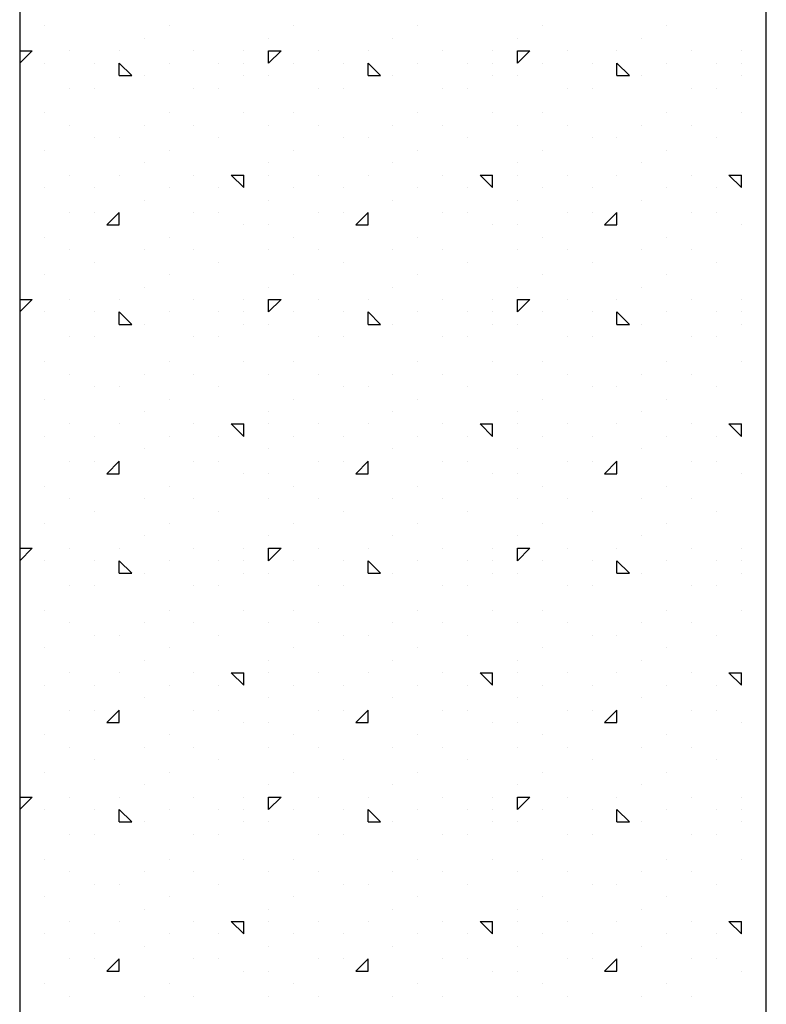
# Model space of a CAD drawing. Extents: x 16 to 252, y 17 to 302.
# Drawn here: x 239 to 242, y 284 to 288 of the extents above; entities that cross this region are included whole.
import ezdxf

# ---------------------------------------------------------------- set-up
doc = ezdxf.new("R2010")
doc.units = 0
doc.header["$MEASUREMENT"] = 0
doc.layers.add('ST750', color=7, linetype='Continuous')

msp = doc.modelspace()

# ---------------------------------------------------------------- linework, layer by layer
at = {"layer": 'ST750', "color": 7, "linetype": 'Continuous'}
for p, q in [((239, 300.066), (239, 215)), ((242, 147.1825), (242, 299.3884)), ((239.1, 288.15), (239.1, 288.15)), ((239.6, 288.15), (239.6, 288.15)), ((240.1, 288.15), (240.1, 288.15)), ((240.6, 288.15), (240.6, 288.15)), ((241.1, 288.15), (241.1, 288.15)), ((241.6, 288.15), (241.6, 288.15)), ((239.5, 288.1), (239.5, 288.1)), ((240, 288.1), (240, 288.1)), ((240.5, 288.1), (240.5, 288.1)), ((241, 288.1), (241, 288.1)), ((241.5, 288.1), (241.5, 288.1)), ((239, 288.05), (239.05, 288.05)), ((239, 288), (239.05, 288.05)), ((239.2, 288.05), (239.2, 288.05)), ((239.4, 288.05), (239.4, 288.05)), ((239.7, 288.05), (239.7, 288.05)), ((239.9, 288.05), (239.9, 288.05)), ((240, 288.05), (240.05, 288.05)), ((240, 288), (240, 288.05)), ((240, 288), (240.05, 288.05)), ((240.2, 288.05), (240.2, 288.05)), ((240.4, 288.05), (240.4, 288.05)), ((240.7, 288.05), (240.7, 288.05)), ((240.9, 288.05), (240.9, 288.05)), ((241, 288.05), (241.05, 288.05)), ((241, 288), (241, 288.05)), ((241, 288), (241.05, 288.05)), ((241.2, 288.05), (241.2, 288.05)), ((241.4, 288.05), (241.4, 288.05)), ((241.7, 288.05), (241.7, 288.05)), ((241.9, 288.05), (241.9, 288.05)), ((239.1, 288), (239.1, 288)), ((239.3, 288), (239.3, 288)), ((239.4, 287.95), (239.4, 288)), ((239.45, 287.95), (239.4, 288)), ((239.6, 288), (239.6, 288)), ((239.8, 288), (239.8, 288)), ((239.9, 288), (239.9, 288)), ((240.1, 288), (240.1, 288)), ((240.3, 288), (240.3, 288)), ((240.4, 287.95), (240.4, 288)), ((240.45, 287.95), (240.4, 288)), ((240.6, 288), (240.6, 288)), ((240.8, 288), (240.8, 288)), ((240.9, 288), (240.9, 288)), ((241.1, 288), (241.1, 288)), ((241.3, 288), (241.3, 288)), ((241.4, 287.95), (241.4, 288)), ((241.45, 287.95), (241.4, 288)), ((241.6, 288), (241.6, 288)), ((241.8, 288), (241.8, 288)), ((241.9, 288), (241.9, 288)), ((242, 288), (242, 288)), ((239.4, 287.95), (239.45, 287.95)), ((239.5, 287.95), (239.5, 287.95)), ((239.9, 287.95), (239.9, 287.95)), ((240, 287.95), (240, 287.95)), ((240, 287.95), (240, 287.95)), ((240.4, 287.95), (240.45, 287.95)), ((240.5, 287.95), (240.5, 287.95)), ((240.9, 287.95), (240.9, 287.95)), ((241, 287.95), (241, 287.95)), ((241, 287.95), (241, 287.95)), ((241.4, 287.95), (241.45, 287.95)), ((241.5, 287.95), (241.5, 287.95)), ((241.9, 287.95), (241.9, 287.95)), ((239.2, 287.9), (239.2, 287.9)), ((239.3, 287.9), (239.3, 287.9)), ((239.7, 287.9), (239.7, 287.9)), ((239.8, 287.9), (239.8, 287.9)), ((240.2, 287.9), (240.2, 287.9)), ((240.3, 287.9), (240.3, 287.9)), ((240.7, 287.9), (240.7, 287.9)), ((240.8, 287.9), (240.8, 287.9)), ((241.2, 287.9), (241.2, 287.9)), ((241.3, 287.9), (241.3, 287.9)), ((241.7, 287.9), (241.7, 287.9)), ((241.8, 287.9), (241.8, 287.9)), ((239.1, 287.8), (239.1, 287.8)), ((239.6, 287.8), (239.6, 287.8)), ((239.9, 287.8), (239.9, 287.8)), ((240.1, 287.8), (240.1, 287.8)), ((240.6, 287.8), (240.6, 287.8)), ((240.9, 287.8), (240.9, 287.8)), ((241.1, 287.8), (241.1, 287.8)), ((241.6, 287.8), (241.6, 287.8)), ((241.9, 287.8), (241.9, 287.8)), ((239.2, 287.75), (239.2, 287.75)), ((239.5, 287.75), (239.5, 287.75)), ((239.7, 287.75), (239.7, 287.75)), ((240, 287.75), (240, 287.75)), ((240.2, 287.75), (240.2, 287.75)), ((240.5, 287.75), (240.5, 287.75)), ((240.7, 287.75), (240.7, 287.75)), ((241, 287.75), (241, 287.75)), ((241.2, 287.75), (241.2, 287.75)), ((241.5, 287.75), (241.5, 287.75)), ((241.7, 287.75), (241.7, 287.75)), ((239.3, 287.7), (239.3, 287.7)), ((239.4, 287.7), (239.4, 287.7)), ((239.8, 287.7), (239.8, 287.7)), ((240.3, 287.7), (240.3, 287.7)), ((240.4, 287.7), (240.4, 287.7)), ((240.8, 287.7), (240.8, 287.7)), ((241.3, 287.7), (241.3, 287.7)), ((241.4, 287.7), (241.4, 287.7)), ((241.8, 287.7), (241.8, 287.7)), ((239.1, 287.65), (239.1, 287.65)), ((239.6, 287.65), (239.6, 287.65)), ((240.1, 287.65), (240.1, 287.65)), ((240.6, 287.65), (240.6, 287.65)), ((241.1, 287.65), (241.1, 287.65)), ((241.6, 287.65), (241.6, 287.65)), ((239.5, 287.6), (239.5, 287.6)), ((240, 287.6), (240, 287.6)), ((240.5, 287.6), (240.5, 287.6)), ((241, 287.6), (241, 287.6)), ((241.5, 287.6), (241.5, 287.6)), ((239.2, 287.55), (239.2, 287.55)), ((239.4, 287.55), (239.4, 287.55)), ((239.7, 287.55), (239.7, 287.55)), ((239.85, 287.55), (239.9, 287.55)), ((239.9, 287.5), (239.85, 287.55)), ((239.9, 287.5), (239.9, 287.55)), ((240, 287.55), (240, 287.55)), ((240.2, 287.55), (240.2, 287.55)), ((240.4, 287.55), (240.4, 287.55)), ((240.7, 287.55), (240.7, 287.55)), ((240.85, 287.55), (240.9, 287.55)), ((240.9, 287.5), (240.85, 287.55)), ((240.9, 287.5), (240.9, 287.55)), ((241, 287.55), (241, 287.55)), ((241.2, 287.55), (241.2, 287.55)), ((241.4, 287.55), (241.4, 287.55)), ((241.7, 287.55), (241.7, 287.55)), ((241.85, 287.55), (241.9, 287.55)), ((241.9, 287.5), (241.85, 287.55)), ((241.9, 287.5), (241.9, 287.55)), ((239.1, 287.5), (239.1, 287.5)), ((239.3, 287.5), (239.3, 287.5)), ((239.6, 287.5), (239.6, 287.5)), ((239.8, 287.5), (239.8, 287.5)), ((240.1, 287.5), (240.1, 287.5)), ((240.3, 287.5), (240.3, 287.5)), ((240.6, 287.5), (240.6, 287.5)), ((240.8, 287.5), (240.8, 287.5)), ((241.1, 287.5), (241.1, 287.5)), ((241.3, 287.5), (241.3, 287.5)), ((241.6, 287.5), (241.6, 287.5)), ((241.8, 287.5), (241.8, 287.5)), ((239.5, 287.45), (239.5, 287.45)), ((240, 287.45), (240, 287.45)), ((240.5, 287.45), (240.5, 287.45)), ((241, 287.45), (241, 287.45)), ((241.5, 287.45), (241.5, 287.45)), ((239.2, 287.4), (239.2, 287.4)), ((239.3, 287.4), (239.3, 287.4)), ((239.35, 287.35), (239.4, 287.4)), ((239.4, 287.35), (239.4, 287.4)), ((239.7, 287.4), (239.7, 287.4)), ((239.8, 287.4), (239.8, 287.4)), ((240.2, 287.4), (240.2, 287.4)), ((240.3, 287.4), (240.3, 287.4)), ((240.35, 287.35), (240.4, 287.4)), ((240.4, 287.35), (240.4, 287.4)), ((240.7, 287.4), (240.7, 287.4)), ((240.8, 287.4), (240.8, 287.4)), ((241.2, 287.4), (241.2, 287.4)), ((241.3, 287.4), (241.3, 287.4)), ((241.35, 287.35), (241.4, 287.4)), ((241.4, 287.35), (241.4, 287.4)), ((241.7, 287.4), (241.7, 287.4)), ((241.8, 287.4), (241.8, 287.4)), ((239.35, 287.35), (239.4, 287.35)), ((239.9, 287.35), (239.9, 287.35)), ((240, 287.35), (240, 287.35)), ((240.35, 287.35), (240.4, 287.35)), ((240.9, 287.35), (240.9, 287.35)), ((241, 287.35), (241, 287.35)), ((241.35, 287.35), (241.4, 287.35)), ((241.9, 287.35), (241.9, 287.35)), ((239.1, 287.3), (239.1, 287.3)), ((239.6, 287.3), (239.6, 287.3)), ((240.1, 287.3), (240.1, 287.3)), ((240.6, 287.3), (240.6, 287.3)), ((241.1, 287.3), (241.1, 287.3)), ((241.6, 287.3), (241.6, 287.3)), ((239.2, 287.25), (239.2, 287.25)), ((239.5, 287.25), (239.5, 287.25)), ((239.7, 287.25), (239.7, 287.25)), ((240, 287.25), (240, 287.25)), ((240.2, 287.25), (240.2, 287.25)), ((240.5, 287.25), (240.5, 287.25)), ((240.7, 287.25), (240.7, 287.25)), ((241, 287.25), (241, 287.25)), ((241.2, 287.25), (241.2, 287.25)), ((241.5, 287.25), (241.5, 287.25)), ((241.7, 287.25), (241.7, 287.25)), ((239.3, 287.2), (239.3, 287.2)), ((239.8, 287.2), (239.8, 287.2)), ((240.3, 287.2), (240.3, 287.2)), ((240.8, 287.2), (240.8, 287.2)), ((241.3, 287.2), (241.3, 287.2)), ((241.8, 287.2), (241.8, 287.2)), ((239.1, 287.15), (239.1, 287.15)), ((239.6, 287.15), (239.6, 287.15)), ((240.1, 287.15), (240.1, 287.15)), ((240.6, 287.15), (240.6, 287.15)), ((241.1, 287.15), (241.1, 287.15)), ((241.6, 287.15), (241.6, 287.15)), ((239.5, 287.1), (239.5, 287.1)), ((240, 287.1), (240, 287.1)), ((240.5, 287.1), (240.5, 287.1)), ((241, 287.1), (241, 287.1)), ((241.5, 287.1), (241.5, 287.1)), ((239, 287.05), (239.05, 287.05)), ((239, 287), (239.05, 287.05)), ((239.2, 287.05), (239.2, 287.05)), ((239.4, 287.05), (239.4, 287.05)), ((239.7, 287.05), (239.7, 287.05)), ((239.9, 287.05), (239.9, 287.05)), ((240, 287.05), (240.05, 287.05)), ((240, 287), (240, 287.05)), ((240, 287), (240.05, 287.05)), ((240.2, 287.05), (240.2, 287.05)), ((240.4, 287.05), (240.4, 287.05)), ((240.7, 287.05), (240.7, 287.05)), ((240.9, 287.05), (240.9, 287.05)), ((241, 287.05), (241.05, 287.05)), ((241, 287), (241, 287.05)), ((241, 287), (241.05, 287.05)), ((241.2, 287.05), (241.2, 287.05)), ((241.4, 287.05), (241.4, 287.05)), ((241.7, 287.05), (241.7, 287.05)), ((241.9, 287.05), (241.9, 287.05)), ((239.1, 287), (239.1, 287)), ((239.3, 287), (239.3, 287)), ((239.4, 286.95), (239.4, 287)), ((239.45, 286.95), (239.4, 287)), ((239.6, 287), (239.6, 287)), ((239.8, 287), (239.8, 287)), ((239.9, 287), (239.9, 287)), ((240.1, 287), (240.1, 287)), ((240.3, 287), (240.3, 287)), ((240.4, 286.95), (240.4, 287)), ((240.45, 286.95), (240.4, 287)), ((240.6, 287), (240.6, 287)), ((240.8, 287), (240.8, 287)), ((240.9, 287), (240.9, 287)), ((241.1, 287), (241.1, 287)), ((241.3, 287), (241.3, 287)), ((241.4, 286.95), (241.4, 287)), ((241.45, 286.95), (241.4, 287)), ((241.6, 287), (241.6, 287)), ((241.8, 287), (241.8, 287)), ((241.9, 287), (241.9, 287)), ((242, 287), (242, 287)), ((239.4, 286.95), (239.45, 286.95)), ((239.5, 286.95), (239.5, 286.95)), ((239.9, 286.95), (239.9, 286.95)), ((240, 286.95), (240, 286.95)), ((240, 286.95), (240, 286.95)), ((240.4, 286.95), (240.45, 286.95)), ((240.5, 286.95), (240.5, 286.95)), ((240.9, 286.95), (240.9, 286.95)), ((241, 286.95), (241, 286.95)), ((241, 286.95), (241, 286.95)), ((241.4, 286.95), (241.45, 286.95)), ((241.5, 286.95), (241.5, 286.95)), ((241.9, 286.95), (241.9, 286.95)), ((239.2, 286.9), (239.2, 286.9)), ((239.3, 286.9), (239.3, 286.9)), ((239.7, 286.9), (239.7, 286.9)), ((239.8, 286.9), (239.8, 286.9)), ((240.2, 286.9), (240.2, 286.9)), ((240.3, 286.9), (240.3, 286.9)), ((240.7, 286.9), (240.7, 286.9)), ((240.8, 286.9), (240.8, 286.9)), ((241.2, 286.9), (241.2, 286.9)), ((241.3, 286.9), (241.3, 286.9)), ((241.7, 286.9), (241.7, 286.9)), ((241.8, 286.9), (241.8, 286.9)), ((239.1, 286.8), (239.1, 286.8)), ((239.6, 286.8), (239.6, 286.8)), ((239.9, 286.8), (239.9, 286.8)), ((240.1, 286.8), (240.1, 286.8)), ((240.6, 286.8), (240.6, 286.8)), ((240.9, 286.8), (240.9, 286.8)), ((241.1, 286.8), (241.1, 286.8)), ((241.6, 286.8), (241.6, 286.8)), ((241.9, 286.8), (241.9, 286.8)), ((239.2, 286.75), (239.2, 286.75)), ((239.5, 286.75), (239.5, 286.75)), ((239.7, 286.75), (239.7, 286.75)), ((240, 286.75), (240, 286.75)), ((240.2, 286.75), (240.2, 286.75)), ((240.5, 286.75), (240.5, 286.75)), ((240.7, 286.75), (240.7, 286.75)), ((241, 286.75), (241, 286.75)), ((241.2, 286.75), (241.2, 286.75)), ((241.5, 286.75), (241.5, 286.75)), ((241.7, 286.75), (241.7, 286.75)), ((239.3, 286.7), (239.3, 286.7)), ((239.4, 286.7), (239.4, 286.7)), ((239.8, 286.7), (239.8, 286.7)), ((240.3, 286.7), (240.3, 286.7)), ((240.4, 286.7), (240.4, 286.7)), ((240.8, 286.7), (240.8, 286.7)), ((241.3, 286.7), (241.3, 286.7)), ((241.4, 286.7), (241.4, 286.7)), ((241.8, 286.7), (241.8, 286.7)), ((239.1, 286.65), (239.1, 286.65)), ((239.6, 286.65), (239.6, 286.65)), ((240.1, 286.65), (240.1, 286.65)), ((240.6, 286.65), (240.6, 286.65)), ((241.1, 286.65), (241.1, 286.65)), ((241.6, 286.65), (241.6, 286.65)), ((239.5, 286.6), (239.5, 286.6)), ((240, 286.6), (240, 286.6)), ((240.5, 286.6), (240.5, 286.6)), ((241, 286.6), (241, 286.6)), ((241.5, 286.6), (241.5, 286.6)), ((239.2, 286.55), (239.2, 286.55)), ((239.4, 286.55), (239.4, 286.55)), ((239.7, 286.55), (239.7, 286.55)), ((239.85, 286.55), (239.9, 286.55)), ((239.9, 286.5), (239.85, 286.55)), ((239.9, 286.5), (239.9, 286.55)), ((240, 286.55), (240, 286.55)), ((240.2, 286.55), (240.2, 286.55)), ((240.4, 286.55), (240.4, 286.55)), ((240.7, 286.55), (240.7, 286.55)), ((240.85, 286.55), (240.9, 286.55)), ((240.9, 286.5), (240.85, 286.55)), ((240.9, 286.5), (240.9, 286.55)), ((241, 286.55), (241, 286.55)), ((241.2, 286.55), (241.2, 286.55)), ((241.4, 286.55), (241.4, 286.55)), ((241.7, 286.55), (241.7, 286.55)), ((241.85, 286.55), (241.9, 286.55)), ((241.9, 286.5), (241.85, 286.55)), ((241.9, 286.5), (241.9, 286.55)), ((239.1, 286.5), (239.1, 286.5)), ((239.3, 286.5), (239.3, 286.5)), ((239.6, 286.5), (239.6, 286.5)), ((239.8, 286.5), (239.8, 286.5)), ((240.1, 286.5), (240.1, 286.5)), ((240.3, 286.5), (240.3, 286.5)), ((240.6, 286.5), (240.6, 286.5)), ((240.8, 286.5), (240.8, 286.5)), ((241.1, 286.5), (241.1, 286.5)), ((241.3, 286.5), (241.3, 286.5)), ((241.6, 286.5), (241.6, 286.5)), ((241.8, 286.5), (241.8, 286.5)), ((239.5, 286.45), (239.5, 286.45)), ((240, 286.45), (240, 286.45)), ((240.5, 286.45), (240.5, 286.45)), ((241, 286.45), (241, 286.45)), ((241.5, 286.45), (241.5, 286.45)), ((239.2, 286.4), (239.2, 286.4)), ((239.3, 286.4), (239.3, 286.4)), ((239.35, 286.35), (239.4, 286.4)), ((239.4, 286.35), (239.4, 286.4)), ((239.7, 286.4), (239.7, 286.4)), ((239.8, 286.4), (239.8, 286.4)), ((240.2, 286.4), (240.2, 286.4)), ((240.3, 286.4), (240.3, 286.4)), ((240.35, 286.35), (240.4, 286.4)), ((240.4, 286.35), (240.4, 286.4)), ((240.7, 286.4), (240.7, 286.4)), ((240.8, 286.4), (240.8, 286.4)), ((241.2, 286.4), (241.2, 286.4)), ((241.3, 286.4), (241.3, 286.4)), ((241.35, 286.35), (241.4, 286.4)), ((241.4, 286.35), (241.4, 286.4)), ((241.7, 286.4), (241.7, 286.4)), ((241.8, 286.4), (241.8, 286.4)), ((239.35, 286.35), (239.4, 286.35)), ((239.9, 286.35), (239.9, 286.35)), ((240, 286.35), (240, 286.35)), ((240.35, 286.35), (240.4, 286.35)), ((240.9, 286.35), (240.9, 286.35)), ((241, 286.35), (241, 286.35)), ((241.35, 286.35), (241.4, 286.35)), ((241.9, 286.35), (241.9, 286.35)), ((239.1, 286.3), (239.1, 286.3)), ((239.6, 286.3), (239.6, 286.3)), ((240.1, 286.3), (240.1, 286.3)), ((240.6, 286.3), (240.6, 286.3)), ((241.1, 286.3), (241.1, 286.3)), ((241.6, 286.3), (241.6, 286.3)), ((239.2, 286.25), (239.2, 286.25)), ((239.5, 286.25), (239.5, 286.25)), ((239.7, 286.25), (239.7, 286.25)), ((240, 286.25), (240, 286.25)), ((240.2, 286.25), (240.2, 286.25)), ((240.5, 286.25), (240.5, 286.25)), ((240.7, 286.25), (240.7, 286.25)), ((241, 286.25), (241, 286.25)), ((241.2, 286.25), (241.2, 286.25)), ((241.5, 286.25), (241.5, 286.25)), ((241.7, 286.25), (241.7, 286.25)), ((239.3, 286.2), (239.3, 286.2)), ((239.8, 286.2), (239.8, 286.2)), ((240.3, 286.2), (240.3, 286.2)), ((240.8, 286.2), (240.8, 286.2)), ((241.3, 286.2), (241.3, 286.2)), ((241.8, 286.2), (241.8, 286.2)), ((239.1, 286.15), (239.1, 286.15)), ((239.6, 286.15), (239.6, 286.15)), ((240.1, 286.15), (240.1, 286.15)), ((240.6, 286.15), (240.6, 286.15)), ((241.1, 286.15), (241.1, 286.15)), ((241.6, 286.15), (241.6, 286.15)), ((239.5, 286.1), (239.5, 286.1)), ((240, 286.1), (240, 286.1)), ((240.5, 286.1), (240.5, 286.1)), ((241, 286.1), (241, 286.1)), ((241.5, 286.1), (241.5, 286.1)), ((239, 286.05), (239.05, 286.05)), ((239, 286), (239.05, 286.05)), ((239.2, 286.05), (239.2, 286.05)), ((239.4, 286.05), (239.4, 286.05)), ((239.7, 286.05), (239.7, 286.05)), ((239.9, 286.05), (239.9, 286.05)), ((240, 286.05), (240.05, 286.05)), ((240, 286), (240, 286.05)), ((240, 286), (240.05, 286.05)), ((240.2, 286.05), (240.2, 286.05)), ((240.4, 286.05), (240.4, 286.05)), ((240.7, 286.05), (240.7, 286.05)), ((240.9, 286.05), (240.9, 286.05)), ((241, 286.05), (241.05, 286.05)), ((241, 286), (241, 286.05)), ((241, 286), (241.05, 286.05)), ((241.2, 286.05), (241.2, 286.05)), ((241.4, 286.05), (241.4, 286.05)), ((241.7, 286.05), (241.7, 286.05)), ((241.9, 286.05), (241.9, 286.05)), ((239.1, 286), (239.1, 286)), ((239.3, 286), (239.3, 286)), ((239.4, 285.95), (239.4, 286)), ((239.45, 285.95), (239.4, 286)), ((239.6, 286), (239.6, 286)), ((239.8, 286), (239.8, 286)), ((239.9, 286), (239.9, 286)), ((240.1, 286), (240.1, 286)), ((240.3, 286), (240.3, 286)), ((240.4, 285.95), (240.4, 286)), ((240.45, 285.95), (240.4, 286)), ((240.6, 286), (240.6, 286)), ((240.8, 286), (240.8, 286)), ((240.9, 286), (240.9, 286)), ((241.1, 286), (241.1, 286)), ((241.3, 286), (241.3, 286)), ((241.4, 285.95), (241.4, 286)), ((241.45, 285.95), (241.4, 286)), ((241.6, 286), (241.6, 286)), ((241.8, 286), (241.8, 286)), ((241.9, 286), (241.9, 286)), ((242, 286), (242, 286)), ((239.4, 285.95), (239.45, 285.95)), ((239.5, 285.95), (239.5, 285.95)), ((239.9, 285.95), (239.9, 285.95)), ((240, 285.95), (240, 285.95)), ((240, 285.95), (240, 285.95)), ((240.4, 285.95), (240.45, 285.95)), ((240.5, 285.95), (240.5, 285.95)), ((240.9, 285.95), (240.9, 285.95)), ((241, 285.95), (241, 285.95)), ((241, 285.95), (241, 285.95)), ((241.4, 285.95), (241.45, 285.95)), ((241.5, 285.95), (241.5, 285.95)), ((241.9, 285.95), (241.9, 285.95)), ((239.2, 285.9), (239.2, 285.9)), ((239.3, 285.9), (239.3, 285.9)), ((239.7, 285.9), (239.7, 285.9)), ((239.8, 285.9), (239.8, 285.9)), ((240.2, 285.9), (240.2, 285.9)), ((240.3, 285.9), (240.3, 285.9)), ((240.7, 285.9), (240.7, 285.9)), ((240.8, 285.9), (240.8, 285.9)), ((241.2, 285.9), (241.2, 285.9)), ((241.3, 285.9), (241.3, 285.9)), ((241.7, 285.9), (241.7, 285.9)), ((241.8, 285.9), (241.8, 285.9)), ((239.1, 285.8), (239.1, 285.8)), ((239.6, 285.8), (239.6, 285.8)), ((239.9, 285.8), (239.9, 285.8)), ((240.1, 285.8), (240.1, 285.8)), ((240.6, 285.8), (240.6, 285.8)), ((240.9, 285.8), (240.9, 285.8)), ((241.1, 285.8), (241.1, 285.8)), ((241.6, 285.8), (241.6, 285.8)), ((241.9, 285.8), (241.9, 285.8)), ((239.2, 285.75), (239.2, 285.75)), ((239.5, 285.75), (239.5, 285.75)), ((239.7, 285.75), (239.7, 285.75)), ((240, 285.75), (240, 285.75)), ((240.2, 285.75), (240.2, 285.75)), ((240.5, 285.75), (240.5, 285.75)), ((240.7, 285.75), (240.7, 285.75)), ((241, 285.75), (241, 285.75)), ((241.2, 285.75), (241.2, 285.75)), ((241.5, 285.75), (241.5, 285.75)), ((241.7, 285.75), (241.7, 285.75)), ((239.3, 285.7), (239.3, 285.7)), ((239.4, 285.7), (239.4, 285.7)), ((239.8, 285.7), (239.8, 285.7)), ((240.3, 285.7), (240.3, 285.7)), ((240.4, 285.7), (240.4, 285.7)), ((240.8, 285.7), (240.8, 285.7)), ((241.3, 285.7), (241.3, 285.7)), ((241.4, 285.7), (241.4, 285.7)), ((241.8, 285.7), (241.8, 285.7)), ((239.1, 285.65), (239.1, 285.65)), ((239.6, 285.65), (239.6, 285.65)), ((240.1, 285.65), (240.1, 285.65)), ((240.6, 285.65), (240.6, 285.65)), ((241.1, 285.65), (241.1, 285.65)), ((241.6, 285.65), (241.6, 285.65)), ((239.5, 285.6), (239.5, 285.6)), ((240, 285.6), (240, 285.6)), ((240.5, 285.6), (240.5, 285.6)), ((241, 285.6), (241, 285.6)), ((241.5, 285.6), (241.5, 285.6)), ((239.2, 285.55), (239.2, 285.55)), ((239.4, 285.55), (239.4, 285.55)), ((239.7, 285.55), (239.7, 285.55)), ((239.85, 285.55), (239.9, 285.55)), ((239.9, 285.5), (239.85, 285.55)), ((239.9, 285.5), (239.9, 285.55)), ((240, 285.55), (240, 285.55)), ((240.2, 285.55), (240.2, 285.55)), ((240.4, 285.55), (240.4, 285.55)), ((240.7, 285.55), (240.7, 285.55)), ((240.85, 285.55), (240.9, 285.55)), ((240.9, 285.5), (240.85, 285.55)), ((240.9, 285.5), (240.9, 285.55)), ((241, 285.55), (241, 285.55)), ((241.2, 285.55), (241.2, 285.55)), ((241.4, 285.55), (241.4, 285.55)), ((241.7, 285.55), (241.7, 285.55)), ((241.85, 285.55), (241.9, 285.55)), ((241.9, 285.5), (241.85, 285.55)), ((241.9, 285.5), (241.9, 285.55)), ((239.1, 285.5), (239.1, 285.5)), ((239.3, 285.5), (239.3, 285.5)), ((239.6, 285.5), (239.6, 285.5)), ((239.8, 285.5), (239.8, 285.5)), ((240.1, 285.5), (240.1, 285.5)), ((240.3, 285.5), (240.3, 285.5)), ((240.6, 285.5), (240.6, 285.5)), ((240.8, 285.5), (240.8, 285.5)), ((241.1, 285.5), (241.1, 285.5)), ((241.3, 285.5), (241.3, 285.5)), ((241.6, 285.5), (241.6, 285.5)), ((241.8, 285.5), (241.8, 285.5)), ((239.5, 285.45), (239.5, 285.45)), ((240, 285.45), (240, 285.45)), ((240.5, 285.45), (240.5, 285.45)), ((241, 285.45), (241, 285.45)), ((241.5, 285.45), (241.5, 285.45)), ((239.2, 285.4), (239.2, 285.4)), ((239.3, 285.4), (239.3, 285.4)), ((239.35, 285.35), (239.4, 285.4)), ((239.4, 285.35), (239.4, 285.4)), ((239.7, 285.4), (239.7, 285.4)), ((239.8, 285.4), (239.8, 285.4)), ((240.2, 285.4), (240.2, 285.4)), ((240.3, 285.4), (240.3, 285.4)), ((240.35, 285.35), (240.4, 285.4)), ((240.4, 285.35), (240.4, 285.4)), ((240.7, 285.4), (240.7, 285.4)), ((240.8, 285.4), (240.8, 285.4)), ((241.2, 285.4), (241.2, 285.4)), ((241.3, 285.4), (241.3, 285.4)), ((241.35, 285.35), (241.4, 285.4)), ((241.4, 285.35), (241.4, 285.4)), ((241.7, 285.4), (241.7, 285.4)), ((241.8, 285.4), (241.8, 285.4)), ((239.35, 285.35), (239.4, 285.35)), ((239.9, 285.35), (239.9, 285.35)), ((240, 285.35), (240, 285.35)), ((240.35, 285.35), (240.4, 285.35)), ((240.9, 285.35), (240.9, 285.35)), ((241, 285.35), (241, 285.35)), ((241.35, 285.35), (241.4, 285.35)), ((241.9, 285.35), (241.9, 285.35)), ((239.1, 285.3), (239.1, 285.3)), ((239.6, 285.3), (239.6, 285.3)), ((240.1, 285.3), (240.1, 285.3)), ((240.6, 285.3), (240.6, 285.3)), ((241.1, 285.3), (241.1, 285.3)), ((241.6, 285.3), (241.6, 285.3)), ((239.2, 285.25), (239.2, 285.25)), ((239.5, 285.25), (239.5, 285.25)), ((239.7, 285.25), (239.7, 285.25)), ((240, 285.25), (240, 285.25)), ((240.2, 285.25), (240.2, 285.25)), ((240.5, 285.25), (240.5, 285.25)), ((240.7, 285.25), (240.7, 285.25)), ((241, 285.25), (241, 285.25)), ((241.2, 285.25), (241.2, 285.25)), ((241.5, 285.25), (241.5, 285.25)), ((241.7, 285.25), (241.7, 285.25)), ((239.3, 285.2), (239.3, 285.2)), ((239.8, 285.2), (239.8, 285.2)), ((240.3, 285.2), (240.3, 285.2)), ((240.8, 285.2), (240.8, 285.2)), ((241.3, 285.2), (241.3, 285.2)), ((241.8, 285.2), (241.8, 285.2)), ((239.1, 285.15), (239.1, 285.15)), ((239.6, 285.15), (239.6, 285.15)), ((240.1, 285.15), (240.1, 285.15)), ((240.6, 285.15), (240.6, 285.15)), ((241.1, 285.15), (241.1, 285.15)), ((241.6, 285.15), (241.6, 285.15)), ((239.5, 285.1), (239.5, 285.1)), ((240, 285.1), (240, 285.1)), ((240.5, 285.1), (240.5, 285.1)), ((241, 285.1), (241, 285.1)), ((241.5, 285.1), (241.5, 285.1)), ((239, 285.05), (239.05, 285.05)), ((239, 285), (239.05, 285.05)), ((239.2, 285.05), (239.2, 285.05)), ((239.4, 285.05), (239.4, 285.05)), ((239.7, 285.05), (239.7, 285.05)), ((239.9, 285.05), (239.9, 285.05)), ((240, 285.05), (240.05, 285.05)), ((240, 285), (240, 285.05)), ((240, 285), (240.05, 285.05)), ((240.2, 285.05), (240.2, 285.05)), ((240.4, 285.05), (240.4, 285.05)), ((240.7, 285.05), (240.7, 285.05)), ((240.9, 285.05), (240.9, 285.05)), ((241, 285.05), (241.05, 285.05)), ((241, 285), (241, 285.05)), ((241, 285), (241.05, 285.05)), ((241.2, 285.05), (241.2, 285.05)), ((241.4, 285.05), (241.4, 285.05)), ((241.7, 285.05), (241.7, 285.05)), ((241.9, 285.05), (241.9, 285.05)), ((239.1, 285), (239.1, 285)), ((239.3, 285), (239.3, 285)), ((239.4, 284.95), (239.4, 285)), ((239.45, 284.95), (239.4, 285)), ((239.6, 285), (239.6, 285)), ((239.8, 285), (239.8, 285)), ((239.9, 285), (239.9, 285)), ((240.1, 285), (240.1, 285)), ((240.3, 285), (240.3, 285)), ((240.4, 284.95), (240.4, 285)), ((240.45, 284.95), (240.4, 285)), ((240.6, 285), (240.6, 285)), ((240.8, 285), (240.8, 285)), ((240.9, 285), (240.9, 285)), ((241.1, 285), (241.1, 285)), ((241.3, 285), (241.3, 285)), ((241.4, 284.95), (241.4, 285)), ((241.45, 284.95), (241.4, 285)), ((241.6, 285), (241.6, 285)), ((241.8, 285), (241.8, 285)), ((241.9, 285), (241.9, 285)), ((242, 285), (242, 285)), ((239.4, 284.95), (239.45, 284.95)), ((239.5, 284.95), (239.5, 284.95)), ((239.9, 284.95), (239.9, 284.95)), ((240, 284.95), (240, 284.95)), ((240, 284.95), (240, 284.95)), ((240.4, 284.95), (240.45, 284.95)), ((240.5, 284.95), (240.5, 284.95)), ((240.9, 284.95), (240.9, 284.95)), ((241, 284.95), (241, 284.95)), ((241, 284.95), (241, 284.95)), ((241.4, 284.95), (241.45, 284.95)), ((241.5, 284.95), (241.5, 284.95)), ((241.9, 284.95), (241.9, 284.95)), ((239.2, 284.9), (239.2, 284.9)), ((239.3, 284.9), (239.3, 284.9)), ((239.7, 284.9), (239.7, 284.9)), ((239.8, 284.9), (239.8, 284.9)), ((240.2, 284.9), (240.2, 284.9)), ((240.3, 284.9), (240.3, 284.9)), ((240.7, 284.9), (240.7, 284.9)), ((240.8, 284.9), (240.8, 284.9)), ((241.2, 284.9), (241.2, 284.9)), ((241.3, 284.9), (241.3, 284.9)), ((241.7, 284.9), (241.7, 284.9)), ((241.8, 284.9), (241.8, 284.9)), ((239.1, 284.8), (239.1, 284.8)), ((239.6, 284.8), (239.6, 284.8)), ((239.9, 284.8), (239.9, 284.8)), ((240.1, 284.8), (240.1, 284.8)), ((240.6, 284.8), (240.6, 284.8)), ((240.9, 284.8), (240.9, 284.8)), ((241.1, 284.8), (241.1, 284.8)), ((241.6, 284.8), (241.6, 284.8)), ((241.9, 284.8), (241.9, 284.8)), ((239.2, 284.75), (239.2, 284.75)), ((239.5, 284.75), (239.5, 284.75)), ((239.7, 284.75), (239.7, 284.75)), ((240, 284.75), (240, 284.75)), ((240.2, 284.75), (240.2, 284.75)), ((240.5, 284.75), (240.5, 284.75)), ((240.7, 284.75), (240.7, 284.75)), ((241, 284.75), (241, 284.75)), ((241.2, 284.75), (241.2, 284.75)), ((241.5, 284.75), (241.5, 284.75)), ((241.7, 284.75), (241.7, 284.75)), ((239.3, 284.7), (239.3, 284.7)), ((239.4, 284.7), (239.4, 284.7)), ((239.8, 284.7), (239.8, 284.7)), ((240.3, 284.7), (240.3, 284.7)), ((240.4, 284.7), (240.4, 284.7)), ((240.8, 284.7), (240.8, 284.7)), ((241.3, 284.7), (241.3, 284.7)), ((241.4, 284.7), (241.4, 284.7)), ((241.8, 284.7), (241.8, 284.7)), ((239.1, 284.65), (239.1, 284.65)), ((239.6, 284.65), (239.6, 284.65)), ((240.1, 284.65), (240.1, 284.65)), ((240.6, 284.65), (240.6, 284.65)), ((241.1, 284.65), (241.1, 284.65)), ((241.6, 284.65), (241.6, 284.65)), ((239.5, 284.6), (239.5, 284.6)), ((240, 284.6), (240, 284.6)), ((240.5, 284.6), (240.5, 284.6)), ((241, 284.6), (241, 284.6)), ((241.5, 284.6), (241.5, 284.6)), ((239.2, 284.55), (239.2, 284.55)), ((239.4, 284.55), (239.4, 284.55)), ((239.7, 284.55), (239.7, 284.55)), ((239.85, 284.55), (239.9, 284.55)), ((239.9, 284.5), (239.85, 284.55)), ((239.9, 284.5), (239.9, 284.55)), ((240, 284.55), (240, 284.55)), ((240.2, 284.55), (240.2, 284.55)), ((240.4, 284.55), (240.4, 284.55)), ((240.7, 284.55), (240.7, 284.55)), ((240.85, 284.55), (240.9, 284.55)), ((240.9, 284.5), (240.85, 284.55)), ((240.9, 284.5), (240.9, 284.55)), ((241, 284.55), (241, 284.55)), ((241.2, 284.55), (241.2, 284.55)), ((241.4, 284.55), (241.4, 284.55)), ((241.7, 284.55), (241.7, 284.55)), ((241.85, 284.55), (241.9, 284.55)), ((241.9, 284.5), (241.85, 284.55)), ((241.9, 284.5), (241.9, 284.55)), ((239.1, 284.5), (239.1, 284.5)), ((239.3, 284.5), (239.3, 284.5)), ((239.6, 284.5), (239.6, 284.5)), ((239.8, 284.5), (239.8, 284.5)), ((240.1, 284.5), (240.1, 284.5)), ((240.3, 284.5), (240.3, 284.5)), ((240.6, 284.5), (240.6, 284.5)), ((240.8, 284.5), (240.8, 284.5)), ((241.1, 284.5), (241.1, 284.5)), ((241.3, 284.5), (241.3, 284.5)), ((241.6, 284.5), (241.6, 284.5)), ((241.8, 284.5), (241.8, 284.5)), ((239.5, 284.45), (239.5, 284.45)), ((240, 284.45), (240, 284.45)), ((240.5, 284.45), (240.5, 284.45)), ((241, 284.45), (241, 284.45)), ((241.5, 284.45), (241.5, 284.45)), ((239.2, 284.4), (239.2, 284.4)), ((239.3, 284.4), (239.3, 284.4)), ((239.35, 284.35), (239.4, 284.4)), ((239.4, 284.35), (239.4, 284.4)), ((239.7, 284.4), (239.7, 284.4)), ((239.8, 284.4), (239.8, 284.4)), ((240.2, 284.4), (240.2, 284.4)), ((240.3, 284.4), (240.3, 284.4)), ((240.35, 284.35), (240.4, 284.4)), ((240.4, 284.35), (240.4, 284.4)), ((240.7, 284.4), (240.7, 284.4)), ((240.8, 284.4), (240.8, 284.4)), ((241.2, 284.4), (241.2, 284.4)), ((241.3, 284.4), (241.3, 284.4)), ((241.35, 284.35), (241.4, 284.4)), ((241.4, 284.35), (241.4, 284.4)), ((241.7, 284.4), (241.7, 284.4)), ((241.8, 284.4), (241.8, 284.4)), ((239.35, 284.35), (239.4, 284.35)), ((239.9, 284.35), (239.9, 284.35)), ((240, 284.35), (240, 284.35)), ((240.35, 284.35), (240.4, 284.35)), ((240.9, 284.35), (240.9, 284.35)), ((241, 284.35), (241, 284.35)), ((241.35, 284.35), (241.4, 284.35)), ((241.9, 284.35), (241.9, 284.35)), ((239.1, 284.3), (239.1, 284.3)), ((239.6, 284.3), (239.6, 284.3)), ((240.1, 284.3), (240.1, 284.3)), ((240.6, 284.3), (240.6, 284.3)), ((241.1, 284.3), (241.1, 284.3)), ((241.6, 284.3), (241.6, 284.3)), ((239.2, 284.25), (239.2, 284.25)), ((239.5, 284.25), (239.5, 284.25)), ((239.7, 284.25), (239.7, 284.25)), ((240, 284.25), (240, 284.25)), ((240.2, 284.25), (240.2, 284.25)), ((240.5, 284.25), (240.5, 284.25)), ((240.7, 284.25), (240.7, 284.25)), ((241, 284.25), (241, 284.25)), ((241.2, 284.25), (241.2, 284.25)), ((241.5, 284.25), (241.5, 284.25)), ((241.7, 284.25), (241.7, 284.25))]:
    msp.add_line(p, q, dxfattribs=at)

doc.saveas('drawing.dxf')
